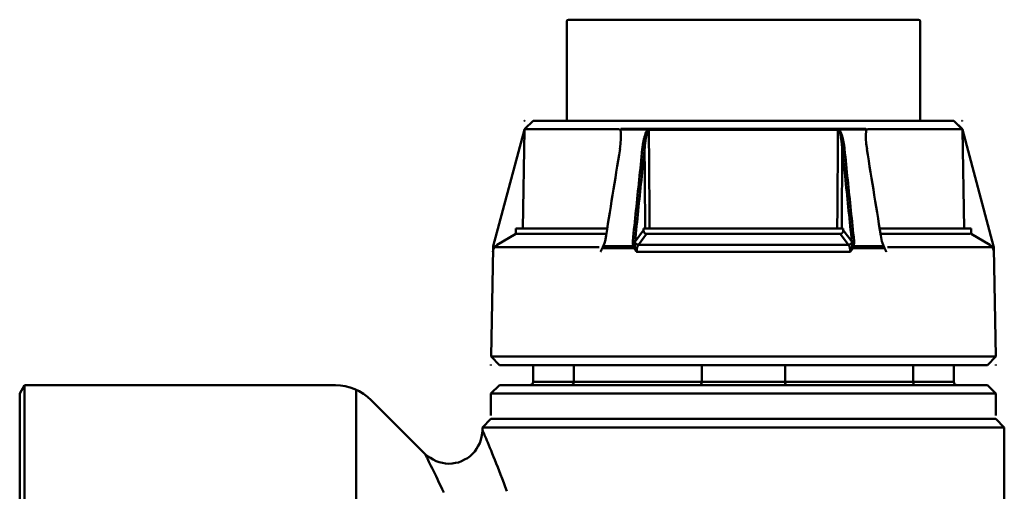
# Model space of a CAD drawing. Extents: x -63 to 683, y -14 to 312.
# Drawn here: x 154 to 212, y 106 to 134 of the extents above; entities that cross this region are included whole.
import ezdxf

# ---------------------------------------------------------------- set-up
doc = ezdxf.new("R2010")
doc.units = 0
doc.layers.add('AM_0', color=7, linetype='CONTINUOUS', lineweight=50)

# ---------------------------------------------------------------- blocks, each defined once
blk = doc.blocks.new('0811-15')
at = {"layer": 'AM_0'}
for p, q in [((-10.5, 71.6), (-10.5, 65.7)), ((10.4, 71.7), (-10.4, 71.7)), ((10.5, 65.7), (10.5, 71.6)), ((-13, 65.7), (-13, 65.726)), ((-12.984, 65.7), (-13, 65.7)), ((-13, 65.674), (-13, 65.7)), ((-12.5, 65.7), (-12.989, 65.219)), ((-12.5, 65.7), (12.5, 65.7)), ((10.5, 65.7), (-10.5, 65.7)), ((12.5, 65.7), (12.989, 65.219)), ((12.98, 65.229), (12.5, 65.7)), ((12.984, 65.7), (13, 65.7)), ((13, 65.7), (13, 65.713)), ((13, 65.674), (13, 65.7)), ((-13.016, 65.174), (-14.862, 58.259)), ((-13.112, 59.3), (-13.009, 65.159)), ((-13.007, 65.202), (-13.009, 65.2)), ((-13.009, 65.2), (-13.009, 65.197)), ((-13.004, 65.2), (-7.374, 65.2)), ((-5.688, 65.174), (-7.294, 65.174)), ((-7.279, 65.219), (-5.677, 65.219)), ((5.618, 65.159), (-5.618, 65.159)), ((-5.606, 65.229), (5.606, 65.229)), ((5.677, 65.219), (7.279, 65.219)), ((7.294, 65.174), (5.688, 65.174)), ((13.004, 65.2), (7.374, 65.2)), ((13.007, 65.202), (13.009, 65.2)), ((13.009, 65.2), (13.009, 65.197)), ((13.112, 59.3), (13.009, 65.159)), ((13.016, 65.174), (14.862, 58.259)), ((-13.522, 58.983), (-13.522, 59.3)), ((-13.522, 59.3), (-13.112, 59.3)), ((-13.489, 59.3), (-8.103, 59.3)), ((-5.931, 59.208), (-6.441, 58.537)), ((-5.933, 59.3), (5.933, 59.3)), ((6.441, 58.537), (5.931, 59.208)), ((8.103, 59.3), (13.489, 59.3)), ((13.522, 59.3), (13.112, 59.3)), ((13.522, 58.983), (13.522, 59.3)), ((-14.633, 58.341), (-13.522, 58.983)), ((-13.522, 58.983), (-8.154, 58.983)), ((-6.239, 58.341), (-5.752, 58.983)), ((-5.752, 58.983), (5.752, 58.983)), ((5.752, 58.983), (6.239, 58.341)), ((8.154, 58.983), (13.474, 58.983)), ((14.633, 58.341), (13.522, 58.983)), ((-14.879, 58.139), (-14.991, 51.7)), ((-14.877, 58.204), (-14.878, 58.2)), ((-14.878, 58.2), (-14.878, 58.196)), ((-14.789, 58.2), (-8.567, 58.2)), ((-6.504, 58.139), (-8.337, 58.139)), ((-8.237, 58.491), (-8.323, 58.276)), ((-6.542, 58.259), (-8.286, 58.259)), ((6.344, 57.917), (-6.344, 57.917)), ((-6.239, 58.341), (6.239, 58.341)), ((8.337, 58.139), (6.504, 58.139)), ((8.286, 58.259), (6.542, 58.259)), ((8.237, 58.491), (8.323, 58.276)), ((14.789, 58.2), (8.567, 58.2)), ((14.877, 58.204), (14.878, 58.2)), ((14.878, 58.2), (14.878, 58.196)), ((14.879, 58.139), (14.991, 51.7)), ((-14.991, 51.7), (14.991, 51.7)), ((-14.5, 51.2), (-14.991, 51.7)), ((14.5, 51.2), (14.991, 51.7)), ((-15, 51.2), (-14.999, 51.233)), ((-15, 51.2), (-15, 51.169)), ((14.5, 51.2), (-14.5, 51.2)), ((-12.5, 50.2), (-12.5, 51.2)), ((-10.078, 50.2), (-10.078, 51.2)), ((-2.474, 50.2), (-2.474, 51.2)), ((2.474, 50.2), (2.474, 51.2)), ((10.078, 50.2), (10.078, 51.2)), ((12.5, 50.2), (12.5, 51.2)), ((15, 51.2), (14.999, 51.233)), ((15, 51.2), (15, 51.169)), ((-43, 49.5), (-42.711, 50)), ((-42.711, 50), (-24.243, 50)), ((-42.711, 50), (-42.711, 12)), ((-23, 49.731), (-23, 12.269)), ((-14.5, 50), (-15, 49.5)), ((-14.5, 50), (14.5, 50)), ((-12.489, 50.2), (-12.5, 50.2)), ((-12.489, 50.2), (-12.5, 50.2)), ((-10.078, 50.2), (-12.489, 50.2)), ((-10.078, 50.2), (-12.489, 50.2)), ((-10.026, 50.2), (-10.078, 50.2)), ((-10.026, 50.2), (-10.078, 50.2)), ((-10.026, 50.2), (-2.474, 50.2)), ((-10.026, 50.2), (-2.474, 50.2)), ((-2.41, 50.2), (-2.474, 50.2)), ((-2.41, 50.2), (-2.474, 50.2)), ((-2.41, 50.2), (2.41, 50.2)), ((-2.41, 50.2), (2.41, 50.2)), ((2.41, 50.2), (-2.41, 50.2)), ((2.41, 50.2), (-2.41, 50.2)), ((2.41, 50.2), (2.474, 50.2)), ((2.41, 50.2), (2.474, 50.2)), ((10.026, 50.2), (2.474, 50.2)), ((10.026, 50.2), (2.474, 50.2)), ((10.026, 50.2), (10.078, 50.2)), ((10.026, 50.2), (10.078, 50.2)), ((10.078, 50.2), (12.489, 50.2)), ((10.078, 50.2), (12.489, 50.2)), ((12.489, 50.2), (12.5, 50.2)), ((12.489, 50.2), (12.5, 50.2)), ((14.5, 50), (15, 49.5)), ((-43, 12.5), (-43, 49.5)), ((15, 49.5), (-15, 49.5)), ((-15, 48.2), (-15, 49.5)), ((15, 48.2), (15, 49.5)), ((-18.914, 45.914), (-22.121, 49.121)), ((-15.5, 47.5), (-15, 48)), ((15, 48), (-15, 48)), ((15, 48), (15.5, 47.5)), ((-15.5, 47.328), (-15.5, 47.5)), ((-15.5, 47.328), (-15.5, 47.5)), ((15.5, 47.5), (-15.5, 47.5)), ((15.5, 39.443), (15.5, 47.5))]:
    blk.add_line(p, q, dxfattribs=at)
at = {"layer": 'AM_0', "flags": 128}
for points in [[(-7.315, 65.15), (-7.309, 65.133), (-7.304, 65.116), (-7.299, 65.097), (-7.296, 65.078), (-7.292, 65.059), (-7.29, 65.038), (-7.287, 65.018), (-7.285, 64.997), (-7.284, 64.976), (-7.282, 64.956), (-7.281, 64.935), (-7.28, 64.914), (-7.279, 64.893), (-7.278, 64.871), (-7.277, 64.85), (-7.277, 64.829), (-7.276, 64.807), (-7.276, 64.786), (-7.276, 64.765), (-7.276, 64.743), (-7.276, 64.722), (-7.277, 64.7), (-7.277, 64.679), (-7.278, 64.657)], [(-5.688, 65.174), (-5.721, 65.135), (-5.748, 65.091), (-5.771, 65.045), (-5.792, 64.998), (-5.811, 64.951), (-5.828, 64.903), (-5.845, 64.855), (-5.86, 64.807), (-5.874, 64.758), (-5.887, 64.709), (-5.899, 64.66), (-5.911, 64.611), (-5.922, 64.562), (-5.932, 64.513), (-5.942, 64.464), (-5.951, 64.414), (-5.96, 64.365), (-5.968, 64.316), (-5.976, 64.266), (-5.983, 64.217), (-5.99, 64.167), (-5.996, 64.118), (-6.002, 64.068), (-6.007, 64.019)], [(-5.874, 63.995), (-5.871, 64.044), (-5.867, 64.094), (-5.863, 64.143), (-5.859, 64.193), (-5.854, 64.242), (-5.849, 64.292), (-5.844, 64.341), (-5.838, 64.391), (-5.832, 64.44), (-5.826, 64.49), (-5.819, 64.539), (-5.812, 64.588), (-5.804, 64.637), (-5.796, 64.686), (-5.787, 64.735), (-5.778, 64.783), (-5.768, 64.832), (-5.758, 64.88), (-5.746, 64.928), (-5.734, 64.975), (-5.72, 65.022), (-5.705, 65.068), (-5.687, 65.111), (-5.666, 65.15)], [(-5.606, 65.229), (-5.608, 65.229), (-5.611, 65.229), (-5.614, 65.229), (-5.617, 65.228), (-5.62, 65.228), (-5.623, 65.228), (-5.626, 65.228), (-5.629, 65.228), (-5.632, 65.227), (-5.635, 65.227), (-5.638, 65.227), (-5.641, 65.226), (-5.644, 65.226), (-5.647, 65.225), (-5.65, 65.225), (-5.653, 65.224), (-5.656, 65.224), (-5.659, 65.223), (-5.662, 65.223), (-5.665, 65.222), (-5.668, 65.221), (-5.671, 65.221), (-5.674, 65.22), (-5.677, 65.219)], [(-5.666, 65.15), (-5.664, 65.151), (-5.662, 65.151), (-5.66, 65.152), (-5.658, 65.153), (-5.656, 65.153), (-5.654, 65.154), (-5.652, 65.155), (-5.65, 65.155), (-5.648, 65.156), (-5.646, 65.156), (-5.644, 65.157), (-5.642, 65.157), (-5.64, 65.157), (-5.638, 65.158), (-5.636, 65.158), (-5.634, 65.158), (-5.632, 65.158), (-5.63, 65.159), (-5.628, 65.159), (-5.626, 65.159), (-5.624, 65.159), (-5.622, 65.159), (-5.62, 65.159), (-5.618, 65.159)], [(-5.573, 59.3), (-5.575, 59.544), (-5.577, 59.788), (-5.579, 60.032), (-5.581, 60.277), (-5.583, 60.521), (-5.584, 60.765), (-5.586, 61.009), (-5.588, 61.253), (-5.59, 61.497), (-5.592, 61.741), (-5.594, 61.985), (-5.596, 62.23), (-5.598, 62.474), (-5.6, 62.718), (-5.601, 62.962), (-5.603, 63.206), (-5.605, 63.45), (-5.607, 63.694), (-5.609, 63.939), (-5.611, 64.183), (-5.613, 64.427), (-5.615, 64.671), (-5.617, 64.915), (-5.618, 65.159)], [(5.618, 65.159), (5.617, 64.915), (5.615, 64.671), (5.613, 64.427), (5.611, 64.183), (5.609, 63.939), (5.607, 63.694), (5.605, 63.45), (5.603, 63.206), (5.601, 62.962), (5.6, 62.718), (5.598, 62.474), (5.596, 62.23), (5.594, 61.985), (5.592, 61.741), (5.59, 61.497), (5.588, 61.253), (5.586, 61.009), (5.584, 60.765), (5.583, 60.521), (5.581, 60.277), (5.579, 60.032), (5.577, 59.788), (5.575, 59.544), (5.573, 59.3)], [(5.677, 65.219), (5.674, 65.22), (5.671, 65.221), (5.668, 65.221), (5.665, 65.222), (5.662, 65.223), (5.659, 65.223), (5.656, 65.224), (5.653, 65.224), (5.65, 65.225), (5.647, 65.225), (5.644, 65.226), (5.641, 65.226), (5.638, 65.227), (5.635, 65.227), (5.632, 65.227), (5.629, 65.228), (5.626, 65.228), (5.623, 65.228), (5.62, 65.228), (5.617, 65.228), (5.614, 65.229), (5.611, 65.229), (5.608, 65.229), (5.606, 65.229)], [(5.618, 65.159), (5.62, 65.159), (5.622, 65.159), (5.624, 65.159), (5.626, 65.159), (5.628, 65.159), (5.63, 65.159), (5.632, 65.158), (5.634, 65.158), (5.636, 65.158), (5.638, 65.158), (5.64, 65.157), (5.642, 65.157), (5.644, 65.157), (5.646, 65.156), (5.648, 65.156), (5.65, 65.155), (5.652, 65.155), (5.654, 65.154), (5.656, 65.153), (5.658, 65.153), (5.66, 65.152), (5.662, 65.151), (5.664, 65.151), (5.666, 65.15)], [(5.666, 65.15), (5.687, 65.111), (5.705, 65.068), (5.72, 65.022), (5.734, 64.975), (5.746, 64.928), (5.758, 64.88), (5.768, 64.832), (5.778, 64.783), (5.787, 64.735), (5.796, 64.686), (5.804, 64.637), (5.812, 64.588), (5.819, 64.539), (5.826, 64.49), (5.832, 64.44), (5.838, 64.391), (5.844, 64.341), (5.849, 64.292), (5.854, 64.242), (5.859, 64.193), (5.863, 64.143), (5.867, 64.094), (5.871, 64.044), (5.874, 63.995)], [(6.007, 64.019), (6.002, 64.068), (5.996, 64.118), (5.99, 64.167), (5.983, 64.217), (5.976, 64.266), (5.968, 64.316), (5.96, 64.365), (5.951, 64.414), (5.942, 64.464), (5.932, 64.513), (5.922, 64.562), (5.911, 64.611), (5.899, 64.66), (5.887, 64.709), (5.874, 64.758), (5.86, 64.807), (5.845, 64.855), (5.828, 64.903), (5.811, 64.951), (5.792, 64.998), (5.771, 65.045), (5.748, 65.091), (5.721, 65.135), (5.688, 65.174)], [(7.278, 64.657), (7.277, 64.679), (7.277, 64.7), (7.276, 64.722), (7.276, 64.743), (7.276, 64.765), (7.276, 64.786), (7.276, 64.807), (7.277, 64.829), (7.277, 64.85), (7.278, 64.871), (7.279, 64.893), (7.28, 64.914), (7.281, 64.935), (7.282, 64.956), (7.284, 64.976), (7.285, 64.997), (7.287, 65.018), (7.29, 65.038), (7.292, 65.059), (7.296, 65.078), (7.299, 65.097), (7.304, 65.116), (7.309, 65.133), (7.315, 65.15)], [(-7.278, 64.657), (-7.299, 64.335), (-7.342, 64.009)], [(7.278, 64.657), (7.299, 64.335), (7.342, 64.009)], [(-6.007, 64.019), (-6.031, 63.791), (-6.055, 63.564), (-6.078, 63.337), (-6.102, 63.109), (-6.125, 62.882), (-6.149, 62.654), (-6.173, 62.427), (-6.196, 62.199), (-6.22, 61.972), (-6.243, 61.745), (-6.267, 61.517), (-6.291, 61.29), (-6.314, 61.062), (-6.338, 60.835), (-6.361, 60.607), (-6.385, 60.38), (-6.409, 60.153), (-6.432, 59.925), (-6.456, 59.698), (-6.479, 59.47), (-6.503, 59.243), (-6.526, 59.015), (-6.55, 58.788), (-6.574, 58.561)], [(-6.441, 58.537), (-6.418, 58.764), (-6.394, 58.991), (-6.37, 59.219), (-6.347, 59.446), (-6.323, 59.674), (-6.3, 59.901), (-6.276, 60.129), (-6.252, 60.356), (-6.229, 60.583), (-6.205, 60.811), (-6.181, 61.038), (-6.158, 61.266), (-6.134, 61.493), (-6.111, 61.721), (-6.087, 61.948), (-6.063, 62.175), (-6.04, 62.403), (-6.016, 62.63), (-5.993, 62.858), (-5.969, 63.085), (-5.945, 63.313), (-5.922, 63.54), (-5.898, 63.767), (-5.874, 63.995)], [(-5.874, 63.995), (-5.873, 63.799), (-5.871, 63.604), (-5.87, 63.408), (-5.868, 63.212), (-5.867, 63.017), (-5.865, 62.821), (-5.864, 62.626), (-5.862, 62.43), (-5.86, 62.234), (-5.859, 62.039), (-5.857, 61.843), (-5.856, 61.647), (-5.854, 61.452), (-5.853, 61.256), (-5.851, 61.061), (-5.849, 60.865), (-5.848, 60.669), (-5.846, 60.474), (-5.845, 60.278), (-5.843, 60.082), (-5.842, 59.887), (-5.84, 59.691), (-5.839, 59.496), (-5.837, 59.3)], [(5.837, 59.3), (5.839, 59.496), (5.84, 59.691), (5.842, 59.887), (5.843, 60.082), (5.845, 60.278), (5.846, 60.474), (5.848, 60.669), (5.849, 60.865), (5.851, 61.061), (5.853, 61.256), (5.854, 61.452), (5.856, 61.647), (5.857, 61.843), (5.859, 62.039), (5.86, 62.234), (5.862, 62.43), (5.864, 62.626), (5.865, 62.821), (5.867, 63.017), (5.868, 63.212), (5.87, 63.408), (5.871, 63.604), (5.873, 63.799), (5.874, 63.995)], [(5.874, 63.995), (5.898, 63.767), (5.922, 63.54), (5.945, 63.313), (5.969, 63.085), (5.993, 62.858), (6.016, 62.63), (6.04, 62.403), (6.063, 62.175), (6.087, 61.948), (6.111, 61.721), (6.134, 61.493), (6.158, 61.266), (6.181, 61.038), (6.205, 60.811), (6.229, 60.583), (6.252, 60.356), (6.276, 60.129), (6.3, 59.901), (6.323, 59.674), (6.347, 59.446), (6.37, 59.219), (6.394, 58.991), (6.418, 58.764), (6.441, 58.537)], [(6.574, 58.561), (6.55, 58.788), (6.526, 59.015), (6.503, 59.243), (6.479, 59.47), (6.456, 59.698), (6.432, 59.925), (6.409, 60.153), (6.385, 60.38), (6.361, 60.607), (6.338, 60.835), (6.314, 61.062), (6.291, 61.29), (6.267, 61.517), (6.243, 61.745), (6.22, 61.972), (6.196, 62.199), (6.173, 62.427), (6.149, 62.654), (6.125, 62.882), (6.102, 63.109), (6.078, 63.337), (6.055, 63.564), (6.031, 63.791), (6.007, 64.019)], [(-5.931, 59.208), (-5.931, 59.194), (-5.929, 59.181), (-5.928, 59.167), (-5.925, 59.153), (-5.922, 59.14), (-5.918, 59.126), (-5.914, 59.113), (-5.908, 59.101), (-5.903, 59.088), (-5.896, 59.077), (-5.889, 59.065), (-5.882, 59.054), (-5.874, 59.044), (-5.865, 59.034), (-5.855, 59.025), (-5.845, 59.016), (-5.835, 59.009), (-5.824, 59.002), (-5.813, 58.996), (-5.801, 58.992), (-5.789, 58.988), (-5.777, 58.985), (-5.765, 58.983), (-5.752, 58.983)], [(5.752, 58.983), (5.765, 58.983), (5.777, 58.985), (5.789, 58.988), (5.801, 58.992), (5.813, 58.996), (5.824, 59.002), (5.835, 59.009), (5.845, 59.016), (5.855, 59.025), (5.865, 59.034), (5.874, 59.044), (5.882, 59.054), (5.889, 59.065), (5.896, 59.077), (5.903, 59.088), (5.909, 59.101), (5.914, 59.114), (5.918, 59.127), (5.922, 59.14), (5.925, 59.153), (5.928, 59.167), (5.929, 59.181), (5.931, 59.194), (5.931, 59.208)], [(-6.574, 58.561), (-6.574, 58.558), (-6.574, 58.555), (-6.574, 58.552), (-6.575, 58.549), (-6.575, 58.546), (-6.575, 58.543), (-6.575, 58.54), (-6.576, 58.537), (-6.576, 58.535), (-6.576, 58.532), (-6.576, 58.529), (-6.576, 58.526), (-6.576, 58.523), (-6.577, 58.52), (-6.577, 58.517), (-6.577, 58.514), (-6.577, 58.511), (-6.577, 58.508), (-6.577, 58.506), (-6.577, 58.503), (-6.577, 58.5), (-6.577, 58.497), (-6.577, 58.494), (-6.577, 58.491)], [(-6.45, 58.482), (-6.45, 58.484), (-6.449, 58.486), (-6.449, 58.489), (-6.449, 58.491), (-6.449, 58.493), (-6.448, 58.495), (-6.448, 58.498), (-6.448, 58.5), (-6.447, 58.502), (-6.447, 58.505), (-6.447, 58.507), (-6.446, 58.509), (-6.446, 58.511), (-6.446, 58.514), (-6.445, 58.516), (-6.445, 58.518), (-6.444, 58.521), (-6.444, 58.523), (-6.443, 58.525), (-6.443, 58.527), (-6.443, 58.53), (-6.442, 58.532), (-6.442, 58.534), (-6.441, 58.537)], [(6.441, 58.537), (6.442, 58.534), (6.442, 58.532), (6.443, 58.53), (6.443, 58.527), (6.443, 58.525), (6.444, 58.523), (6.444, 58.521), (6.445, 58.518), (6.445, 58.516), (6.446, 58.514), (6.446, 58.511), (6.446, 58.509), (6.447, 58.507), (6.447, 58.505), (6.447, 58.502), (6.448, 58.5), (6.448, 58.498), (6.448, 58.495), (6.449, 58.493), (6.449, 58.491), (6.449, 58.489), (6.449, 58.486), (6.45, 58.484), (6.45, 58.482)], [(6.577, 58.491), (6.577, 58.494), (6.577, 58.497), (6.577, 58.5), (6.577, 58.503), (6.577, 58.506), (6.577, 58.508), (6.577, 58.511), (6.577, 58.514), (6.577, 58.517), (6.577, 58.52), (6.576, 58.523), (6.576, 58.526), (6.576, 58.529), (6.576, 58.532), (6.576, 58.535), (6.576, 58.537), (6.575, 58.54), (6.575, 58.543), (6.575, 58.546), (6.575, 58.549), (6.574, 58.552), (6.574, 58.555), (6.574, 58.558), (6.574, 58.561)], [(-8.369, 58.178), (-8.374, 58.168), (-8.379, 58.157), (-8.384, 58.147), (-8.389, 58.136), (-8.394, 58.126), (-8.399, 58.115), (-8.404, 58.104), (-8.409, 58.094), (-8.414, 58.083), (-8.42, 58.072), (-8.425, 58.061), (-8.43, 58.05), (-8.435, 58.039), (-8.44, 58.028), (-8.445, 58.017), (-8.45, 58.006), (-8.455, 57.995), (-8.459, 57.984), (-8.464, 57.973), (-8.469, 57.962), (-8.474, 57.951), (-8.478, 57.94), (-8.483, 57.928), (-8.488, 57.917)], [(-8.325, 58.272), (-8.327, 58.268), (-8.328, 58.264), (-8.33, 58.26), (-8.332, 58.256), (-8.334, 58.252), (-8.336, 58.249), (-8.338, 58.245), (-8.339, 58.241), (-8.341, 58.237), (-8.343, 58.233), (-8.345, 58.229), (-8.347, 58.225), (-8.349, 58.221), (-8.35, 58.217), (-8.352, 58.213), (-8.354, 58.209), (-8.356, 58.205), (-8.358, 58.201), (-8.36, 58.197), (-8.361, 58.193), (-8.363, 58.19), (-8.365, 58.186), (-8.367, 58.182), (-8.369, 58.178)], [(-6.577, 58.491), (-6.577, 58.481), (-6.576, 58.471), (-6.576, 58.461), (-6.575, 58.452), (-6.575, 58.442), (-6.574, 58.432), (-6.573, 58.422), (-6.572, 58.412), (-6.57, 58.403), (-6.569, 58.393), (-6.567, 58.383), (-6.566, 58.373), (-6.564, 58.364), (-6.562, 58.354), (-6.561, 58.345), (-6.559, 58.335), (-6.557, 58.325), (-6.555, 58.316), (-6.553, 58.306), (-6.55, 58.297), (-6.548, 58.287), (-6.546, 58.278), (-6.544, 58.269), (-6.542, 58.259)], [(-6.542, 58.259), (-6.541, 58.254), (-6.54, 58.249), (-6.539, 58.244), (-6.538, 58.239), (-6.537, 58.233), (-6.535, 58.228), (-6.534, 58.223), (-6.533, 58.218), (-6.532, 58.213), (-6.53, 58.208), (-6.529, 58.203), (-6.527, 58.198), (-6.526, 58.193), (-6.524, 58.188), (-6.522, 58.183), (-6.521, 58.178), (-6.519, 58.173), (-6.517, 58.168), (-6.515, 58.163), (-6.513, 58.158), (-6.511, 58.153), (-6.509, 58.148), (-6.507, 58.144), (-6.504, 58.139)], [(-6.504, 58.139), (-6.498, 58.129), (-6.492, 58.119), (-6.486, 58.11), (-6.48, 58.1), (-6.474, 58.09), (-6.467, 58.081), (-6.461, 58.071), (-6.454, 58.062), (-6.448, 58.053), (-6.441, 58.043), (-6.434, 58.034), (-6.428, 58.025), (-6.421, 58.016), (-6.414, 58.007), (-6.407, 57.998), (-6.4, 57.989), (-6.393, 57.98), (-6.386, 57.971), (-6.379, 57.962), (-6.372, 57.953), (-6.365, 57.944), (-6.358, 57.935), (-6.351, 57.926), (-6.344, 57.917)], [(-6.453, 58.276), (-6.453, 58.286), (-6.454, 58.295), (-6.454, 58.304), (-6.454, 58.313), (-6.455, 58.322), (-6.455, 58.331), (-6.455, 58.34), (-6.455, 58.349), (-6.455, 58.357), (-6.455, 58.366), (-6.455, 58.375), (-6.455, 58.383), (-6.455, 58.392), (-6.455, 58.4), (-6.455, 58.409), (-6.455, 58.417), (-6.454, 58.425), (-6.454, 58.433), (-6.453, 58.442), (-6.453, 58.45), (-6.452, 58.458), (-6.452, 58.466), (-6.451, 58.474), (-6.45, 58.482)], [(-6.438, 58.178), (-6.439, 58.182), (-6.44, 58.186), (-6.441, 58.19), (-6.442, 58.194), (-6.443, 58.198), (-6.444, 58.202), (-6.445, 58.206), (-6.446, 58.21), (-6.446, 58.214), (-6.447, 58.219), (-6.448, 58.223), (-6.448, 58.227), (-6.449, 58.231), (-6.45, 58.235), (-6.45, 58.239), (-6.451, 58.243), (-6.451, 58.248), (-6.451, 58.252), (-6.452, 58.256), (-6.452, 58.26), (-6.452, 58.264), (-6.453, 58.268), (-6.453, 58.272), (-6.453, 58.276)], [(-6.344, 57.917), (-6.348, 57.928), (-6.353, 57.94), (-6.358, 57.951), (-6.362, 57.962), (-6.367, 57.973), (-6.371, 57.984), (-6.375, 57.995), (-6.38, 58.006), (-6.384, 58.017), (-6.388, 58.028), (-6.392, 58.039), (-6.396, 58.05), (-6.4, 58.061), (-6.404, 58.072), (-6.408, 58.083), (-6.411, 58.094), (-6.415, 58.104), (-6.418, 58.115), (-6.422, 58.126), (-6.425, 58.136), (-6.428, 58.147), (-6.432, 58.157), (-6.435, 58.168), (-6.438, 58.178)], [(-6.344, 57.917), (-6.344, 57.939), (-6.343, 57.96), (-6.343, 57.981), (-6.341, 58.003), (-6.34, 58.024), (-6.338, 58.044), (-6.335, 58.065), (-6.333, 58.085), (-6.329, 58.105), (-6.326, 58.125), (-6.322, 58.144), (-6.317, 58.162), (-6.313, 58.181), (-6.308, 58.198), (-6.302, 58.215), (-6.296, 58.232), (-6.29, 58.248), (-6.284, 58.264), (-6.277, 58.278), (-6.27, 58.292), (-6.263, 58.306), (-6.255, 58.318), (-6.247, 58.33), (-6.239, 58.341)], [(6.239, 58.341), (6.247, 58.33), (6.255, 58.318), (6.263, 58.306), (6.27, 58.292), (6.277, 58.278), (6.284, 58.263), (6.29, 58.248), (6.296, 58.232), (6.302, 58.215), (6.308, 58.198), (6.313, 58.181), (6.317, 58.162), (6.322, 58.144), (6.326, 58.124), (6.329, 58.105), (6.333, 58.085), (6.336, 58.065), (6.338, 58.044), (6.34, 58.023), (6.341, 58.003), (6.343, 57.981), (6.343, 57.96), (6.344, 57.939), (6.344, 57.917)], [(6.438, 58.178), (6.435, 58.168), (6.432, 58.157), (6.428, 58.147), (6.425, 58.136), (6.422, 58.126), (6.418, 58.115), (6.415, 58.104), (6.411, 58.094), (6.408, 58.083), (6.404, 58.072), (6.4, 58.061), (6.396, 58.05), (6.392, 58.039), (6.388, 58.028), (6.384, 58.017), (6.38, 58.006), (6.375, 57.995), (6.371, 57.984), (6.367, 57.973), (6.362, 57.962), (6.358, 57.951), (6.353, 57.94), (6.348, 57.928), (6.344, 57.917)], [(6.344, 57.917), (6.351, 57.926), (6.358, 57.935), (6.365, 57.944), (6.372, 57.953), (6.379, 57.962), (6.386, 57.971), (6.393, 57.98), (6.4, 57.989), (6.407, 57.998), (6.414, 58.007), (6.421, 58.016), (6.428, 58.025), (6.434, 58.034), (6.441, 58.043), (6.448, 58.053), (6.454, 58.062), (6.461, 58.071), (6.467, 58.081), (6.474, 58.09), (6.48, 58.1), (6.486, 58.11), (6.492, 58.119), (6.498, 58.129), (6.504, 58.139)], [(6.453, 58.276), (6.453, 58.272), (6.453, 58.268), (6.452, 58.264), (6.452, 58.26), (6.452, 58.256), (6.451, 58.252), (6.451, 58.248), (6.451, 58.243), (6.45, 58.239), (6.45, 58.235), (6.449, 58.231), (6.448, 58.227), (6.448, 58.223), (6.447, 58.219), (6.446, 58.214), (6.446, 58.21), (6.445, 58.206), (6.444, 58.202), (6.443, 58.198), (6.442, 58.194), (6.441, 58.19), (6.44, 58.186), (6.439, 58.182), (6.438, 58.178)], [(6.45, 58.482), (6.451, 58.474), (6.452, 58.466), (6.452, 58.458), (6.453, 58.45), (6.453, 58.442), (6.454, 58.433), (6.454, 58.425), (6.455, 58.417), (6.455, 58.409), (6.455, 58.4), (6.455, 58.392), (6.455, 58.383), (6.455, 58.375), (6.455, 58.366), (6.455, 58.357), (6.455, 58.349), (6.455, 58.34), (6.455, 58.331), (6.455, 58.322), (6.454, 58.313), (6.454, 58.304), (6.454, 58.295), (6.453, 58.286), (6.453, 58.276)], [(6.504, 58.139), (6.507, 58.144), (6.509, 58.148), (6.511, 58.153), (6.513, 58.158), (6.515, 58.163), (6.517, 58.168), (6.519, 58.173), (6.521, 58.178), (6.522, 58.183), (6.524, 58.188), (6.526, 58.193), (6.527, 58.198), (6.529, 58.203), (6.53, 58.208), (6.532, 58.213), (6.533, 58.218), (6.534, 58.223), (6.535, 58.228), (6.537, 58.233), (6.538, 58.239), (6.539, 58.244), (6.54, 58.249), (6.541, 58.254), (6.542, 58.259)], [(6.542, 58.259), (6.544, 58.269), (6.546, 58.278), (6.548, 58.287), (6.55, 58.297), (6.553, 58.306), (6.555, 58.316), (6.557, 58.325), (6.559, 58.335), (6.561, 58.345), (6.562, 58.354), (6.564, 58.364), (6.566, 58.373), (6.567, 58.383), (6.569, 58.393), (6.57, 58.403), (6.572, 58.412), (6.573, 58.422), (6.574, 58.432), (6.575, 58.442), (6.575, 58.452), (6.576, 58.461), (6.576, 58.471), (6.577, 58.481), (6.577, 58.491)], [(8.369, 58.178), (8.367, 58.182), (8.365, 58.186), (8.363, 58.19), (8.361, 58.193), (8.36, 58.197), (8.358, 58.201), (8.356, 58.205), (8.354, 58.209), (8.352, 58.213), (8.35, 58.217), (8.349, 58.221), (8.347, 58.225), (8.345, 58.229), (8.343, 58.233), (8.341, 58.237), (8.339, 58.241), (8.338, 58.245), (8.336, 58.249), (8.334, 58.252), (8.332, 58.256), (8.33, 58.26), (8.328, 58.264), (8.327, 58.268), (8.325, 58.272)], [(8.488, 57.917), (8.483, 57.928), (8.478, 57.94), (8.474, 57.951), (8.469, 57.962), (8.464, 57.973), (8.459, 57.984), (8.455, 57.995), (8.45, 58.006), (8.445, 58.017), (8.44, 58.028), (8.435, 58.039), (8.43, 58.05), (8.425, 58.061), (8.42, 58.072), (8.414, 58.083), (8.409, 58.094), (8.404, 58.104), (8.399, 58.115), (8.394, 58.126), (8.389, 58.136), (8.384, 58.147), (8.379, 58.157), (8.374, 58.168), (8.369, 58.178)]]:
    blk.add_lwpolyline(points, dxfattribs=at)
at = {"layer": 'AM_0'}
for points in [[(-15.5, 47.328), (-15.532, 47.135), (-15.563, 46.943), (-15.595, 46.75), (-15.668, 46.57), (-15.759, 46.397), (-15.85, 46.224), (-15.963, 46.067), (-16.104, 45.932), (-16.245, 45.797), (-16.392, 45.67), (-16.568, 45.585), (-16.745, 45.501), (-16.921, 45.417), (-17.113, 45.387), (-17.307, 45.363), (-17.501, 45.338), (-17.694, 45.354), (-17.886, 45.392), (-18.078, 45.43), (-18.261, 45.491), (-18.431, 45.587), (-18.602, 45.683), (-18.769, 45.784), (-18.914, 45.914)], [(-15.491, 47.312), (-15.487, 47.303), (-15.477, 47.28), (-15.462, 47.243), (-15.44, 47.191), (-15.412, 47.125), (-15.379, 47.046), (-15.34, 46.953), (-15.295, 46.846), (-15.245, 46.726), (-15.189, 46.593), (-15.129, 46.447), (-15.064, 46.29), (-14.995, 46.123), (-14.923, 45.946), (-14.847, 45.759), (-14.768, 45.562), (-14.686, 45.357), (-14.602, 45.144), (-14.515, 44.922), (-14.426, 44.693), (-14.335, 44.456), (-14.242, 44.213), (-14.149, 43.963), (-14.054, 43.707)], [(-17.802, 43.628), (-17.9, 43.838), (-17.995, 44.04), (-18.088, 44.234), (-18.177, 44.42), (-18.262, 44.598), (-18.344, 44.766), (-18.422, 44.925), (-18.495, 45.074), (-18.564, 45.213), (-18.626, 45.34), (-18.683, 45.454), (-18.733, 45.555), (-18.777, 45.644), (-18.815, 45.72), (-18.846, 45.782), (-18.871, 45.832), (-18.889, 45.868), (-18.9, 45.89), (-18.905, 45.898)]]:
    blk.add_lwpolyline(points, dxfattribs=at)
for centre, radius, start, end in [((-10.4, 71.6), 0.1, 90, 180), ((10.4, 71.6), 0.1, 0, 90), ((-12.919, 65.148), 0.1, 134.5, 165.05023), ((-12.909, 65.157), 0.1, 134.5, 179), ((12.909, 65.157), 0.1, 1, 45.5), ((12.919, 65.148), 0.1, 14.94977, 45.5), ((-14.383, 57.908), 0.5, 120, 179), ((-14.379, 58.13), 0.5, 165.05023, 179), ((14.383, 57.908), 0.5, 1, 60), ((14.379, 58.13), 0.5, 1, 14.94977), ((-24.243, 47), 3, 45, 90), ((-12.7, 50.2), 0.2, 270, 0), ((-12.7, 50.2), 0.2, 270, 0), ((12.7, 50.2), 0.2, 180, 270), ((12.7, 50.2), 0.2, 180, 270)]:
    blk.add_arc(centre, radius, start, end, dxfattribs=at)
for centre, major_axis, ratio, start_param, end_param in [((-7.24, 65.148), (-0.0361, -0.0933), 0.732011, 4.161487, 4.966561), ((-7.24, 65.148), (-0.0847, -0.0531), 0.534624, 5.039889, 5.388078), ((-7.24, 65.148), (0, -0.1), 0.560423, 3.918264, 4.451466), ((-5.646, 65.148), (0, 0.1), 0.437036, 0.776672, 1.309874), ((-5.646, 65.148), (-0.0721, 0.0693), 0.121499, 1.066441, 1.41463), ((-5.646, 65.148), (-0.025, 0.0968), 0.18426, 0.696336, 1.501409), ((-5.575, 65.157), (0, -0.1), 0.431874, 3.918264, 4.694936), ((5.575, 65.157), (0, 0.1), 0.431874, 4.729842, 5.506514), ((5.646, 65.148), (-0.025, -0.0968), 0.18426, 1.640183, 2.445256), ((5.646, 65.148), (-0.0721, -0.0693), 0.121499, 1.726963, 2.075152), ((5.646, 65.148), (0, -0.1), 0.437036, 1.831719, 2.364921), ((7.24, 65.148), (0, 0.1), 0.560423, 4.973312, 5.506514), ((7.24, 65.148), (-0.0361, 0.0933), 0.732011, 4.458217, 5.263291), ((7.24, 65.148), (-0.0847, 0.0531), 0.534624, 4.0367, 4.384889), ((25824.609, -12539.449), (1016.11, 48847.166), 0.551029, 1.321305, 1.321421), ((-5.964, 63.993), (0.0995, -0.0103), 0.238279, 0.478677, 2.04871), ((5.964, 63.993), (0.0995, 0.0103), 0.238279, 1.092882, 2.662916), ((-25824.609, -12539.449), (-1016.11, 48847.166), 0.551029, 4.961764, 4.96188), ((0, 66.79), (-12.094, 774.704), 0.007807, 1.580342, 1.580461), ((0, 66.79), (-12.094, -774.704), 0.007807, 1.561132, 1.56125), ((-8.61, 58.539), (-0.211, -0.438), 0.757406, 1.817186, 1.944943), ((-6.531, 58.535), (0.0995, -0.0103), 0.238182, 0.478664, 2.042059), ((6.531, 58.535), (0.0995, 0.0103), 0.238182, 1.099533, 2.662929), ((8.61, 58.539), (0.211, -0.438), 0.757406, 4.338242, 4.466), ((-8.281, 58.137), (-0.087, 0.0492), 0.300133, 0.25778, 1.051523), ((-8.326, 58.277), (0.156, 0.327), 0.009603, 4.701509, 4.714083), ((-8.232, 58.233), (-0.0903, 0.043), 0.001678, 5.352468, 6.283185), ((-6.534, 58.465), (-0.1, -0.0009), 0.289758, 3.710453, 5.153427), ((-6.499, 58.233), (0.0973, 0.023), 0.373136, 0.992918, 1.933156), ((-6.461, 58.137), (0.0859, 0.0512), 0.256564, 1.15237, 1.946112), ((-6.282, 58.515), (0.159, -0.121), 0.778395, 4.1052, 5.478749), ((6.282, 58.515), (-0.159, -0.121), 0.778395, 0.804436, 2.177985), ((6.461, 58.137), (0.0859, -0.0512), 0.256564, 1.19548, 1.989223), ((6.534, 58.465), (-0.1, 0.0009), 0.289758, 4.271351, 5.714325), ((6.499, 58.233), (0.0973, -0.023), 0.373136, 1.208437, 2.148674), ((8.232, 58.233), (0.0903, 0.043), 0.001678, 0, 0.930717), ((8.326, 58.277), (-0.156, 0.327), 0.009603, 1.569103, 1.581676), ((8.281, 58.137), (0.087, 0.0492), 0.300133, 5.231663, 6.025405), ((2.574, 50.2), (0, -0.2), 0.5, 4.712389, 6.283185), ((2.574, 50.2), (0, -0.2), 0.5, 4.712389, 6.283185), ((10.23, 50.2), (0, -0.2), 0.760625, 4.712389, 6.283185), ((10.23, 50.2), (0, -0.2), 0.760625, 4.712389, 6.283185)]:
    blk.add_ellipse(centre, major_axis=major_axis, ratio=ratio, start_param=start_param, end_param=end_param, dxfattribs=at)
at = {"layer": 'AM_0', "extrusion": (0, 0, -1)}
for centre, ratio in [((-10.23, 50.2), 0.760625), ((-10.23, 50.2), 0.760625), ((-2.574, 50.2), 0.5), ((-2.574, 50.2), 0.5)]:
    blk.add_ellipse(centre, major_axis=(0, -0.2), ratio=ratio, start_param=4.712389, end_param=6.283185, dxfattribs=at)

msp = doc.modelspace()

# ---------------------------------------------------------------- block references
at = {"layer": 'AM_0'}
msp.add_blockref('0811-15', (196.891, 62.197), dxfattribs=at)

doc.saveas('drawing.dxf')
